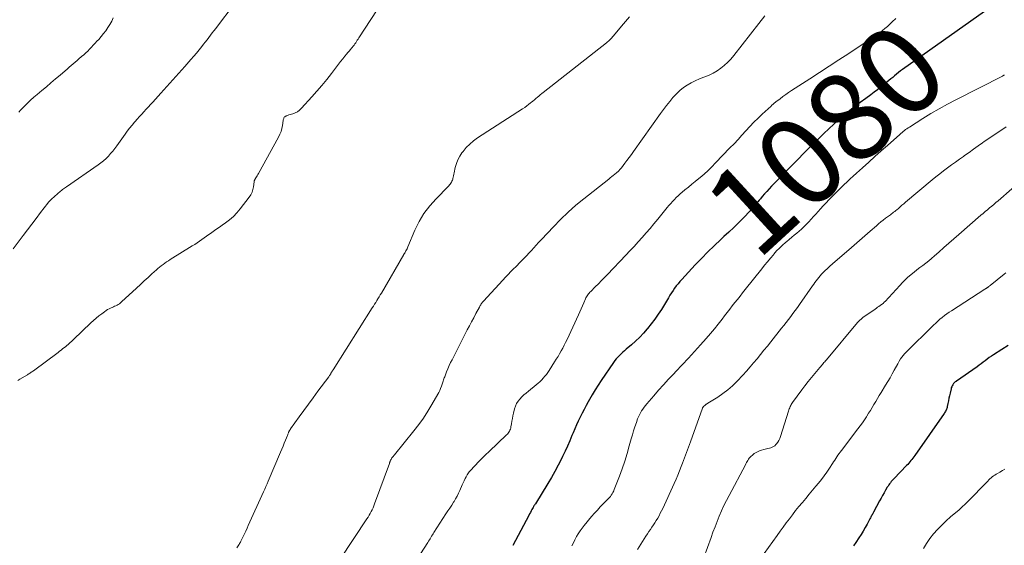
# Model space of a CAD drawing. Units: feet. Extents: x 1905000 to 1910048, y 515000 to 520000.
# Drawn here: x 1906683 to 1906906, y 515440 to 515559 of the extents above; entities that cross this region are included whole.
import ezdxf
from ezdxf.enums import TextEntityAlignment as Align

# ---------------------------------------------------------------- set-up
doc = ezdxf.new("R2010")
doc.units = ezdxf.units.FT
doc.header["$LTSCALE"] = 100
doc.header["$MEASUREMENT"] = 0
for name, color, linetype, lineweight in [('CONTOUR INDEX', 32, 'Continuous', 25), ('CONTOUR INDEX LABEL', 7, 'Continuous', 15), ('CONTOUR INTERMEDIATE', 40, 'Continuous', 15)]:
    doc.layers.add(name, color=color, linetype=linetype, lineweight=lineweight)
doc.styles.add('slant', font='romans.shx', dxfattribs={"oblique": 14.999978})

msp = doc.modelspace()

# ---------------------------------------------------------------- linework, layer by layer
at = {"layer": 'CONTOUR INDEX', "flags": 128}
for points, elevation in [([(1906901.22, 515560.47), (1906882.66, 515547.33), (1906882.2, 515546.99), (1906881.74, 515546.64), (1906881.29, 515546.29), (1906880.85, 515545.92), (1906880.41, 515545.55), (1906879.97, 515545.18), (1906879.53, 515544.81), (1906879.08, 515544.45), (1906878.49, 515543.96), (1906877.74, 515543.35), (1906876.99, 515542.76), (1906876.22, 515542.18), (1906875.44, 515541.61), (1906874.32, 515540.8), (1906873.06, 515539.89), (1906871.83, 515538.95), (1906870.62, 515537.99), (1906869.42, 515537), (1906868.25, 515535.99), (1906867.09, 515534.96), (1906865.95, 515533.9), (1906864.83, 515532.83), (1906863.47, 515531.51), (1906861.92, 515529.98), (1906860.39, 515528.45), (1906858.86, 515526.91), (1906857.34, 515525.36), (1906853.01, 515520.91), (1906852.47, 515520.34), (1906851.93, 515519.77), (1906851.41, 515519.19), (1906850.9, 515518.6), (1906850.46, 515518.09), (1906850.17, 515517.75), (1906849.88, 515517.41), (1906849.6, 515517.06), (1906849.32, 515516.72), (1906849.04, 515516.37), (1906848.76, 515516.03), (1906848.46, 515515.7), (1906848.15, 515515.37), (1906846.64, 515513.8), (1906845.56, 515512.71), (1906844.47, 515511.62), (1906843.36, 515510.56), (1906842.23, 515509.52), (1906841.5, 515508.85), (1906840.02, 515507.47), (1906838.56, 515506.06), (1906837.14, 515504.61), (1906835.74, 515503.14), (1906832.66, 515499.83), (1906832.24, 515499.35), (1906831.83, 515498.87), (1906831.43, 515498.36), (1906831.06, 515497.84), (1906830.69, 515497.32), (1906830.34, 515496.78), (1906829.99, 515496.25), (1906829.65, 515495.7), (1906828.05, 515493.08), (1906827.33, 515491.95), (1906826.57, 515490.85), (1906825.77, 515489.78), (1906824.94, 515488.73), (1906824.86, 515488.64), (1906824.02, 515487.68), (1906823.15, 515486.75), (1906822.23, 515485.87), (1906821.27, 515485.02), (1906820.11, 515484.05), (1906819.72, 515483.71), (1906819.32, 515483.36), (1906818.94, 515483), (1906818.56, 515482.64), (1906818.2, 515482.27), (1906817.86, 515481.88), (1906817.53, 515481.47), (1906817.23, 515481.05), (1906814.46, 515476.97), (1906813.76, 515475.92), (1906813.08, 515474.85), (1906812.43, 515473.76), (1906811.8, 515472.67), (1906811.52, 515472.17), (1906811.05, 515471.31), (1906810.58, 515470.45), (1906810.13, 515469.58), (1906809.68, 515468.7), (1906809.25, 515467.82), (1906808.83, 515466.93), (1906808.44, 515466.03), (1906808.06, 515465.13), (1906807.82, 515464.54), (1906807.32, 515463.34), (1906806.8, 515462.15), (1906806.26, 515460.97), (1906805.71, 515459.8), (1906805.44, 515459.26), (1906804.72, 515457.84), (1906803.97, 515456.43), (1906803.18, 515455.05), (1906802.36, 515453.68), (1906799.53, 515449.12), (1906799.47, 515449.01), (1906799.4, 515448.91), (1906799.34, 515448.81), (1906799.27, 515448.71), (1906799.21, 515448.6), (1906799.15, 515448.5), (1906799.09, 515448.39), (1906799.03, 515448.29), (1906798.77, 515447.83), (1906798.58, 515447.5), (1906798.4, 515447.16), (1906798.21, 515446.82), (1906798.03, 515446.48), (1906794.46, 515439.69)], 1080), ([(1906906.52, 515484.92), (1906905.09, 515484.03), (1906903.22, 515482.8), (1906902.74, 515482.48), (1906902.27, 515482.15), (1906901.81, 515481.81), (1906901.36, 515481.46), (1906900.91, 515481.11), (1906900.45, 515480.76), (1906899.99, 515480.42), (1906899.52, 515480.09), (1906894.86, 515476.86), (1906894.77, 515476.79), (1906894.68, 515476.72), (1906894.58, 515476.66), (1906894.49, 515476.59), (1906894.4, 515476.52), (1906894.31, 515476.45), (1906894.24, 515476.36), (1906894.17, 515476.27), (1906894.01, 515476.03), (1906893.88, 515475.8), (1906893.76, 515475.57), (1906893.68, 515475.33), (1906893.61, 515475.08), (1906893.39, 515474.09), (1906893.26, 515473.52), (1906893.14, 515472.95), (1906893.02, 515472.38), (1906892.9, 515471.81), (1906892.76, 515471.1), (1906892.71, 515470.88), (1906892.65, 515470.67), (1906892.57, 515470.47), (1906892.49, 515470.26), (1906892.39, 515470.07), (1906892.28, 515469.87), (1906892.17, 515469.69), (1906892.05, 515469.5), (1906885.43, 515460.04), (1906885.22, 515459.74), (1906885, 515459.44), (1906884.78, 515459.15), (1906884.55, 515458.86), (1906884.32, 515458.58), (1906884.07, 515458.3), (1906883.83, 515458.02), (1906883.57, 515457.76), (1906880.72, 515454.82), (1906880.5, 515454.59), (1906880.29, 515454.36), (1906880.09, 515454.12), (1906879.89, 515453.87), (1906879.7, 515453.62), (1906879.52, 515453.37), (1906879.35, 515453.1), (1906879.18, 515452.83), (1906878.81, 515452.18), (1906878.46, 515451.58), (1906878.13, 515450.98), (1906877.79, 515450.37), (1906877.46, 515449.76), (1906876.1, 515447.21), (1906876, 515447.02), (1906875.89, 515446.83), (1906875.79, 515446.64), (1906875.68, 515446.45), (1906875.57, 515446.27), (1906875.47, 515446.08), (1906875.36, 515445.89), (1906875.26, 515445.7), (1906874.6, 515444.49), (1906874.16, 515443.7), (1906873.71, 515442.91), (1906873.24, 515442.14), (1906872.75, 515441.38), (1906872.09, 515440.36), (1906871.56, 515439.6)], 1060)]:
    msp.add_lwpolyline(points, dxfattribs=dict(at, elevation=elevation))
at = {"layer": 'CONTOUR INTERMEDIATE', "flags": 128}
for points, elevation in [([(1906682.42, 515477.01), (1906682.83, 515477.25), (1906684.59, 515478.3), (1906684.76, 515478.4), (1906684.93, 515478.51), (1906685.11, 515478.62), (1906685.27, 515478.73), (1906685.44, 515478.85), (1906685.61, 515478.96), (1906685.77, 515479.08), (1906685.94, 515479.2), (1906691.52, 515483.35), (1906691.85, 515483.6), (1906692.19, 515483.86), (1906692.52, 515484.11), (1906692.85, 515484.37), (1906692.97, 515484.46), (1906693.24, 515484.67), (1906693.51, 515484.89), (1906693.77, 515485.11), (1906694.02, 515485.33), (1906694.28, 515485.56), (1906694.53, 515485.79), (1906694.78, 515486.02), (1906695.03, 515486.26), (1906698.95, 515489.99), (1906699.54, 515490.54), (1906700.15, 515491.07), (1906700.77, 515491.58), (1906701.41, 515492.08), (1906702, 515492.53), (1906702.36, 515492.78), (1906702.73, 515493.01), (1906703.11, 515493.22), (1906703.51, 515493.41), (1906703.74, 515493.5), (1906704.03, 515493.63), (1906704.31, 515493.76), (1906704.6, 515493.9), (1906704.88, 515494.04), (1906705.15, 515494.19), (1906705.41, 515494.36), (1906705.66, 515494.55), (1906705.9, 515494.76), (1906709.29, 515497.9), (1906710.15, 515498.7), (1906711.02, 515499.5), (1906711.88, 515500.29), (1906712.75, 515501.08), (1906713.76, 515502.01), (1906714.12, 515502.34), (1906714.5, 515502.65), (1906714.88, 515502.95), (1906715.27, 515503.24), (1906715.67, 515503.52), (1906716.07, 515503.8), (1906716.48, 515504.07), (1906716.89, 515504.33), (1906721.88, 515507.43), (1906722.43, 515507.78), (1906722.98, 515508.14), (1906723.52, 515508.51), (1906724.05, 515508.9), (1906724.59, 515509.28), (1906725.12, 515509.66), (1906725.66, 515510.04), (1906726.2, 515510.41), (1906726.29, 515510.47), (1906726.88, 515510.88), (1906727.46, 515511.28), (1906728.05, 515511.69), (1906728.63, 515512.09), (1906729.38, 515512.61), (1906730.31, 515513.31), (1906731.18, 515514.07), (1906731.98, 515514.9), (1906732.73, 515515.79), (1906734.78, 515518.47), (1906735.12, 515519), (1906735.41, 515519.56), (1906735.6, 515520.15), (1906735.73, 515520.77), (1906735.87, 515521.9), (1906735.88, 515521.97), (1906735.89, 515522.04), (1906735.91, 515522.11), (1906735.93, 515522.17), (1906735.96, 515522.24), (1906735.98, 515522.31), (1906736.02, 515522.37), (1906736.05, 515522.43), (1906736.29, 515522.81), (1906736.44, 515523.06), (1906736.59, 515523.31), (1906736.74, 515523.56), (1906736.88, 515523.82), (1906741.43, 515532.06), (1906741.74, 515532.69), (1906741.99, 515533.33), (1906742.17, 515534), (1906742.31, 515534.69), (1906742.46, 515535.76), (1906742.49, 515535.92), (1906742.52, 515536.08), (1906742.58, 515536.23), (1906742.64, 515536.38), (1906742.72, 515536.51), (1906742.82, 515536.63), (1906742.94, 515536.73), (1906743.08, 515536.8), (1906743.1, 515536.82), (1906743.27, 515536.88), (1906743.43, 515536.95), (1906743.6, 515537), (1906743.77, 515537.06), (1906744.61, 515537.3), (1906745.17, 515537.52), (1906745.69, 515537.79), (1906746.17, 515538.15), (1906746.61, 515538.56), (1906748.97, 515541.14), (1906750.11, 515542.43), (1906751.23, 515543.73), (1906752.31, 515545.07), (1906753.36, 515546.42), (1906754.52, 515547.95), (1906754.98, 515548.56), (1906755.45, 515549.15), (1906755.93, 515549.74), (1906756.41, 515550.33), (1906756.82, 515550.82), (1906757.11, 515551.15), (1906757.39, 515551.49), (1906757.67, 515551.83), (1906757.94, 515552.17), (1906758.08, 515552.34), (1906758.29, 515552.6), (1906758.49, 515552.86), (1906758.68, 515553.12), (1906758.87, 515553.39), (1906759.05, 515553.67), (1906759.23, 515553.94), (1906759.42, 515554.21), (1906759.6, 515554.49), (1906766.47, 515565.06)], 1092), ([(1906681.34, 515506.75), (1906683.63, 515509.75), (1906684.61, 515511.05), (1906685.6, 515512.35), (1906686.59, 515513.65), (1906687.57, 515514.96), (1906689.18, 515517.07), (1906689.37, 515517.31), (1906689.56, 515517.54), (1906689.77, 515517.76), (1906689.99, 515517.97), (1906690.1, 515518.07), (1906690.27, 515518.23), (1906690.44, 515518.38), (1906690.61, 515518.53), (1906690.78, 515518.68), (1906690.96, 515518.83), (1906691.13, 515518.98), (1906691.3, 515519.13), (1906691.47, 515519.29), (1906691.64, 515519.43), (1906691.85, 515519.62), (1906692.06, 515519.8), (1906692.28, 515519.98), (1906692.5, 515520.15), (1906692.73, 515520.31), (1906692.95, 515520.48), (1906693.18, 515520.64), (1906693.41, 515520.8), (1906700.59, 515525.74), (1906701.21, 515526.19), (1906701.8, 515526.67), (1906702.36, 515527.19), (1906702.89, 515527.73), (1906703.4, 515528.3), (1906703.9, 515528.89), (1906704.37, 515529.49), (1906704.83, 515530.1), (1906706.67, 515532.67), (1906707.18, 515533.36), (1906707.71, 515534.05), (1906708.25, 515534.72), (1906708.8, 515535.38), (1906708.96, 515535.57), (1906709.45, 515536.13), (1906709.94, 515536.69), (1906710.44, 515537.24), (1906710.94, 515537.78), (1906711.44, 515538.33), (1906711.95, 515538.87), (1906712.45, 515539.42), (1906712.95, 515539.96), (1906714.77, 515541.95), (1906716.13, 515543.46), (1906717.49, 515544.96), (1906718.83, 515546.48), (1906720.18, 515547.99), (1906721.59, 515549.6), (1906722.22, 515550.32), (1906722.84, 515551.05), (1906723.45, 515551.8), (1906724.05, 515552.54), (1906724.43, 515553.03), (1906724.83, 515553.54), (1906725.23, 515554.05), (1906725.62, 515554.57), (1906726.02, 515555.08), (1906726.41, 515555.59), (1906726.8, 515556.11), (1906727.2, 515556.62), (1906727.59, 515557.14), (1906731.13, 515561.79)], 1088), ([(1906682.6, 515537.65), (1906683.02, 515538.12), (1906683.45, 515538.58), (1906683.92, 515539.06), (1906684.6, 515539.75), (1906685.29, 515540.42), (1906686.01, 515541.07), (1906686.75, 515541.69), (1906687.81, 515542.58), (1906688.86, 515543.44), (1906689.9, 515544.31), (1906690.93, 515545.18), (1906691.97, 515546.06), (1906693.13, 515547.04), (1906693.58, 515547.43), (1906694.03, 515547.82), (1906694.48, 515548.21), (1906694.93, 515548.61), (1906695.38, 515549), (1906695.83, 515549.4), (1906696.28, 515549.79), (1906696.73, 515550.17), (1906696.85, 515550.28), (1906697.31, 515550.68), (1906697.77, 515551.09), (1906698.21, 515551.51), (1906698.64, 515551.94), (1906699.06, 515552.38), (1906699.49, 515552.82), (1906699.9, 515553.26), (1906700.32, 515553.71), (1906700.72, 515554.15), (1906701.28, 515554.79), (1906701.82, 515555.44), (1906702.32, 515556.11), (1906702.81, 515556.8), (1906703.25, 515557.51), (1906703.65, 515558.25), (1906703.99, 515559.01)], 1084), ([(1906820.87, 515559.21), (1906819.5, 515557.66), (1906817.18, 515554.88), (1906817.01, 515554.68), (1906816.83, 515554.48), (1906816.65, 515554.28), (1906816.46, 515554.09), (1906816.27, 515553.9), (1906816.08, 515553.72), (1906815.87, 515553.55), (1906815.67, 515553.38), (1906801.34, 515542.16), (1906801, 515541.89), (1906800.66, 515541.61), (1906800.32, 515541.33), (1906799.99, 515541.04), (1906799.66, 515540.75), (1906799.32, 515540.47), (1906798.99, 515540.19), (1906798.65, 515539.91), (1906798.46, 515539.76), (1906798.02, 515539.41), (1906797.57, 515539.08), (1906797.12, 515538.76), (1906796.65, 515538.45), (1906786.46, 515531.85), (1906785.54, 515531.19), (1906784.68, 515530.47), (1906783.89, 515529.66), (1906783.16, 515528.79), (1906782.92, 515528.46), (1906782.41, 515527.69), (1906781.98, 515526.89), (1906781.66, 515526.03), (1906781.41, 515525.14), (1906781.17, 515523.96), (1906781.1, 515523.64), (1906781.03, 515523.31), (1906780.95, 515522.99), (1906780.87, 515522.67), (1906780.83, 515522.52), (1906780.75, 515522.28), (1906780.66, 515522.05), (1906780.55, 515521.83), (1906780.41, 515521.62), (1906780.26, 515521.42), (1906780.11, 515521.22), (1906779.94, 515521.03), (1906779.77, 515520.85), (1906777.05, 515518.11), (1906775.62, 515516.49), (1906774.32, 515514.77), (1906773.23, 515512.92), (1906772.28, 515510.98), (1906770.7, 515507.24), (1906770.6, 515507), (1906770.49, 515506.76), (1906770.37, 515506.53), (1906770.25, 515506.3), (1906770.06, 515505.96), (1906770.03, 515505.9), (1906769.99, 515505.84), (1906769.96, 515505.78), (1906769.92, 515505.72), (1906769.88, 515505.67), (1906769.84, 515505.61), (1906769.8, 515505.55), (1906769.77, 515505.49), (1906764.68, 515496.77), (1906764.43, 515496.34), (1906764.18, 515495.91), (1906763.92, 515495.49), (1906763.66, 515495.07), (1906763.4, 515494.65), (1906763.14, 515494.23), (1906762.88, 515493.81), (1906762.62, 515493.39), (1906753.75, 515479.43), (1906753.68, 515479.31), (1906753.61, 515479.2), (1906753.54, 515479.09), (1906753.48, 515478.97), (1906753.41, 515478.86), (1906753.34, 515478.74), (1906753.28, 515478.63), (1906753.21, 515478.51), (1906753.16, 515478.44), (1906753.07, 515478.29), (1906752.97, 515478.14), (1906752.87, 515478), (1906752.77, 515477.85), (1906750.33, 515474.54), (1906749.27, 515473.1), (1906748.21, 515471.66), (1906747.16, 515470.21), (1906746.11, 515468.77), (1906744.14, 515466.07), (1906744.08, 515465.97), (1906744.01, 515465.88), (1906743.95, 515465.78), (1906743.89, 515465.68), (1906743.84, 515465.57), (1906743.79, 515465.47), (1906743.74, 515465.36), (1906743.7, 515465.26), (1906743.67, 515465.17), (1906743.61, 515465.02), (1906743.55, 515464.87), (1906743.49, 515464.72), (1906743.42, 515464.57), (1906742.99, 515463.49), (1906742.71, 515462.8), (1906742.43, 515462.11), (1906742.14, 515461.42), (1906741.86, 515460.74), (1906739.08, 515454.25), (1906738.82, 515453.64), (1906738.55, 515453.03), (1906738.29, 515452.42), (1906738.01, 515451.82), (1906734.57, 515444.19), (1906734.28, 515443.56), (1906733.99, 515442.93), (1906733.69, 515442.3), (1906733.39, 515441.68), (1906732.89, 515440.64), (1906732.84, 515440.53), (1906732.78, 515440.43), (1906732.73, 515440.32), (1906732.67, 515440.22), (1906732.6, 515440.11), (1906732.54, 515440.01), (1906732.48, 515439.91), (1906732.42, 515439.81), (1906732, 515439.15)], 1092), ([(1906851.44, 515559.46), (1906850.09, 515557.71), (1906844.44, 515550.49), (1906843.77, 515549.7), (1906843.07, 515548.95), (1906842.3, 515548.26), (1906841.5, 515547.61), (1906840.65, 515547.03), (1906839.77, 515546.51), (1906838.84, 515546.07), (1906837.89, 515545.67), (1906837.64, 515545.59), (1906836.68, 515545.21), (1906835.74, 515544.8), (1906834.82, 515544.32), (1906833.92, 515543.82), (1906833.07, 515543.24), (1906832.26, 515542.61), (1906831.52, 515541.91), (1906830.81, 515541.16), (1906830.67, 515541), (1906829.94, 515540.12), (1906829.22, 515539.22), (1906828.53, 515538.31), (1906827.86, 515537.39), (1906821.75, 515528.79), (1906821.27, 515528.12), (1906820.77, 515527.44), (1906820.27, 515526.78), (1906819.77, 515526.11), (1906819, 515525.12), (1906818.87, 515524.96), (1906818.74, 515524.8), (1906818.61, 515524.65), (1906818.47, 515524.49), (1906818.33, 515524.35), (1906818.18, 515524.21), (1906818.03, 515524.07), (1906817.87, 515523.94), (1906817.51, 515523.65), (1906817.16, 515523.37), (1906816.82, 515523.1), (1906816.48, 515522.82), (1906816.14, 515522.55), (1906810.53, 515518.11), (1906808.72, 515516.61), (1906806.96, 515515.06), (1906805.26, 515513.43), (1906803.61, 515511.75), (1906800.93, 515508.9), (1906800.65, 515508.61), (1906800.38, 515508.32), (1906800.12, 515508.02), (1906799.85, 515507.72), (1906799.59, 515507.42), (1906799.32, 515507.12), (1906799.05, 515506.83), (1906798.78, 515506.54), (1906798.01, 515505.73), (1906797.65, 515505.35), (1906797.29, 515504.97), (1906796.92, 515504.6), (1906796.56, 515504.22), (1906796.2, 515503.84), (1906795.83, 515503.47), (1906795.46, 515503.1), (1906795.09, 515502.73), (1906794.59, 515502.23), (1906793.97, 515501.61), (1906793.36, 515500.98), (1906792.75, 515500.34), (1906792.16, 515499.7), (1906787.78, 515494.93), (1906787.65, 515494.78), (1906787.52, 515494.62), (1906787.4, 515494.46), (1906787.29, 515494.29), (1906787.18, 515494.12), (1906787.07, 515493.95), (1906786.97, 515493.78), (1906786.87, 515493.6), (1906786.07, 515492.12), (1906785.58, 515491.19), (1906785.09, 515490.27), (1906784.61, 515489.34), (1906784.13, 515488.42), (1906780.68, 515481.69), (1906780.35, 515481.02), (1906780.03, 515480.35), (1906779.74, 515479.66), (1906779.46, 515478.97), (1906779.1, 515478.05), (1906779.01, 515477.81), (1906778.93, 515477.57), (1906778.85, 515477.34), (1906778.78, 515477.1), (1906778.7, 515476.86), (1906778.62, 515476.62), (1906778.54, 515476.38), (1906778.45, 515476.15), (1906778.28, 515475.68), (1906778.1, 515475.21), (1906777.9, 515474.75), (1906777.67, 515474.3), (1906777.44, 515473.86), (1906776.14, 515471.57), (1906775.2, 515470.01), (1906774.22, 515468.48), (1906773.16, 515467.01), (1906772.05, 515465.57), (1906767.68, 515460.2), (1906767.59, 515460.09), (1906767.5, 515459.99), (1906767.41, 515459.88), (1906767.32, 515459.78), (1906767.23, 515459.68), (1906767.14, 515459.57), (1906767.06, 515459.46), (1906766.98, 515459.34), (1906766.87, 515459.15), (1906766.81, 515459.04), (1906766.75, 515458.93), (1906766.7, 515458.82), (1906766.66, 515458.7), (1906766.62, 515458.58), (1906766.58, 515458.46), (1906766.54, 515458.35), (1906766.49, 515458.23), (1906763.16, 515449.05), (1906762.99, 515448.61), (1906762.81, 515448.18), (1906762.61, 515447.75), (1906762.4, 515447.33), (1906762.17, 515446.91), (1906761.94, 515446.5), (1906761.69, 515446.1), (1906761.43, 515445.7), (1906755.32, 515436.59)], 1088), ([(1906881.13, 515558.89), (1906880.31, 515558.13), (1906879.2, 515557.09), (1906878.66, 515556.6), (1906878.11, 515556.12), (1906877.54, 515555.66), (1906876.96, 515555.22), (1906876.22, 515554.67), (1906876, 515554.52), (1906875.78, 515554.37), (1906875.55, 515554.23), (1906875.31, 515554.1), (1906875.07, 515553.97), (1906874.84, 515553.84), (1906874.61, 515553.7), (1906874.38, 515553.56), (1906870.45, 515550.97), (1906868.25, 515549.53), (1906866.05, 515548.09), (1906863.85, 515546.66), (1906861.65, 515545.23), (1906857.49, 515542.55), (1906856.84, 515542.12), (1906856.19, 515541.67), (1906855.55, 515541.21), (1906854.92, 515540.73), (1906853.95, 515539.99), (1906853.81, 515539.88), (1906853.67, 515539.77), (1906853.53, 515539.65), (1906853.4, 515539.53), (1906853.26, 515539.41), (1906853.13, 515539.3), (1906853, 515539.17), (1906852.87, 515539.05), (1906850.9, 515537.24), (1906849.94, 515536.32), (1906849, 515535.4), (1906848.09, 515534.44), (1906847.19, 515533.47), (1906846.3, 515532.49), (1906845.4, 515531.51), (1906844.5, 515530.54), (1906843.58, 515529.58), (1906840.34, 515526.18), (1906839.49, 515525.32), (1906838.62, 515524.48), (1906837.72, 515523.68), (1906836.81, 515522.89), (1906836.5, 515522.64), (1906835.72, 515522), (1906834.95, 515521.36), (1906834.17, 515520.72), (1906833.39, 515520.08), (1906832.76, 515519.57), (1906832.3, 515519.17), (1906831.85, 515518.77), (1906831.42, 515518.35), (1906830.99, 515517.91), (1906830.58, 515517.47), (1906830.18, 515517.01), (1906829.78, 515516.55), (1906829.39, 515516.09), (1906827.25, 515513.49), (1906826.38, 515512.44), (1906825.5, 515511.4), (1906824.61, 515510.37), (1906823.71, 515509.34), (1906822.8, 515508.32), (1906821.88, 515507.31), (1906820.95, 515506.32), (1906820.01, 515505.33), (1906815.86, 515500.99), (1906815.17, 515500.28), (1906814.48, 515499.58), (1906813.79, 515498.87), (1906813.1, 515498.17), (1906812.07, 515497.14), (1906811.89, 515496.95), (1906811.71, 515496.76), (1906811.55, 515496.56), (1906811.39, 515496.35), (1906811.24, 515496.14), (1906811.11, 515495.92), (1906810.99, 515495.7), (1906810.87, 515495.46), (1906810.48, 515494.58), (1906810.18, 515493.9), (1906809.88, 515493.22), (1906809.57, 515492.55), (1906809.27, 515491.87), (1906806.7, 515486.27), (1906806.39, 515485.61), (1906806.07, 515484.96), (1906805.74, 515484.32), (1906805.39, 515483.68), (1906805.03, 515483.05), (1906804.66, 515482.42), (1906804.28, 515481.8), (1906803.9, 515481.19), (1906802.66, 515479.26), (1906802.35, 515478.8), (1906802.03, 515478.36), (1906801.69, 515477.93), (1906801.34, 515477.51), (1906800.97, 515477.1), (1906800.58, 515476.71), (1906800.17, 515476.35), (1906799.75, 515475.99), (1906797.96, 515474.57), (1906797.45, 515474.15), (1906796.96, 515473.71), (1906796.48, 515473.26), (1906796.02, 515472.79), (1906795.61, 515472.29), (1906795.27, 515471.75), (1906795.01, 515471.17), (1906794.82, 515470.55), (1906794.6, 515469.61), (1906794.47, 515469.02), (1906794.35, 515468.42), (1906794.23, 515467.81), (1906794.13, 515467.21), (1906794.02, 515466.54), (1906793.96, 515466.28), (1906793.89, 515466.01), (1906793.79, 515465.76), (1906793.67, 515465.52), (1906793.53, 515465.28), (1906793.37, 515465.06), (1906793.2, 515464.85), (1906793.01, 515464.66), (1906789.08, 515460.96), (1906788.26, 515460.19), (1906787.46, 515459.4), (1906786.68, 515458.59), (1906785.9, 515457.77), (1906784.73, 515456.51), (1906784.56, 515456.31), (1906784.39, 515456.1), (1906784.25, 515455.88), (1906784.11, 515455.66), (1906783.87, 515455.23), (1906783.62, 515454.78), (1906783.39, 515454.32), (1906783.17, 515453.86), (1906782.97, 515453.4), (1906782.42, 515452.11), (1906782.14, 515451.48), (1906781.83, 515450.85), (1906781.49, 515450.24), (1906781.13, 515449.64), (1906781.03, 515449.48), (1906780.6, 515448.81), (1906780.18, 515448.14), (1906779.75, 515447.48), (1906779.31, 515446.81), (1906776.58, 515442.61), (1906776.4, 515442.33), (1906776.23, 515442.05), (1906776.05, 515441.76), (1906775.88, 515441.48), (1906775.71, 515441.19), (1906775.54, 515440.91), (1906775.37, 515440.63), (1906775.19, 515440.35), (1906766.2, 515426.49)], 1084), ([(1906905.7, 515546.08), (1906905.58, 515546.01), (1906905.47, 515545.94), (1906905.36, 515545.88), (1906905.24, 515545.81), (1906894.71, 515540.46), (1906892.81, 515539.46), (1906890.93, 515538.43), (1906889.07, 515537.34), (1906887.24, 515536.23), (1906884.18, 515534.32), (1906883.89, 515534.13), (1906883.6, 515533.94), (1906883.33, 515533.73), (1906883.05, 515533.52), (1906882.78, 515533.3), (1906882.52, 515533.08), (1906882.26, 515532.86), (1906882, 515532.63), (1906879.21, 515530.16), (1906877.8, 515528.9), (1906876.39, 515527.64), (1906874.99, 515526.38), (1906873.58, 515525.11), (1906872.2, 515523.87), (1906871.49, 515523.22), (1906870.78, 515522.57), (1906870.08, 515521.91), (1906869.38, 515521.25), (1906869.37, 515521.23), (1906868.68, 515520.57), (1906868, 515519.91), (1906867.33, 515519.24), (1906866.66, 515518.56), (1906865.99, 515517.88), (1906865.34, 515517.19), (1906864.7, 515516.49), (1906864.06, 515515.79), (1906863.04, 515514.64), (1906862.52, 515514.06), (1906861.99, 515513.48), (1906861.46, 515512.91), (1906860.92, 515512.34), (1906860.84, 515512.26), (1906860.33, 515511.74), (1906859.8, 515511.24), (1906859.25, 515510.76), (1906858.69, 515510.29), (1906858.12, 515509.84), (1906857.55, 515509.37), (1906856.99, 515508.91), (1906856.43, 515508.44), (1906856.14, 515508.19), (1906855.45, 515507.58), (1906854.79, 515506.94), (1906854.15, 515506.28), (1906853.54, 515505.59), (1906853.4, 515505.43), (1906852.74, 515504.65), (1906852.08, 515503.86), (1906851.43, 515503.06), (1906850.78, 515502.26), (1906847.04, 515497.58), (1906846.45, 515496.83), (1906845.86, 515496.09), (1906845.27, 515495.34), (1906844.69, 515494.59), (1906844.11, 515493.84), (1906843.53, 515493.09), (1906842.95, 515492.33), (1906842.37, 515491.58), (1906841.81, 515490.86), (1906840.94, 515489.75), (1906840.06, 515488.66), (1906839.15, 515487.58), (1906838.23, 515486.52), (1906836.93, 515485.05), (1906835.56, 515483.52), (1906834.17, 515482.01), (1906832.77, 515480.5), (1906831.36, 515479.02), (1906830.84, 515478.48), (1906829.69, 515477.26), (1906828.55, 515476.02), (1906827.43, 515474.77), (1906826.32, 515473.51), (1906824.79, 515471.74), (1906824.47, 515471.35), (1906824.16, 515470.95), (1906823.86, 515470.53), (1906823.58, 515470.11), (1906823.32, 515469.67), (1906823.08, 515469.23), (1906822.87, 515468.76), (1906822.69, 515468.29), (1906822.39, 515467.45), (1906822.07, 515466.54), (1906821.78, 515465.63), (1906821.5, 515464.72), (1906821.24, 515463.8), (1906820.8, 515462.17), (1906820.3, 515460.44), (1906819.76, 515458.73), (1906819.18, 515457.03), (1906818.56, 515455.34), (1906817.4, 515452.32), (1906817.26, 515451.99), (1906817.1, 515451.67), (1906816.92, 515451.36), (1906816.73, 515451.06), (1906816.51, 515450.77), (1906816.29, 515450.49), (1906816.05, 515450.23), (1906815.8, 515449.97), (1906814.92, 515449.09), (1906814.24, 515448.4), (1906813.57, 515447.69), (1906812.91, 515446.96), (1906812.27, 515446.22), (1906810.58, 515444.2), (1906810.1, 515443.6), (1906809.65, 515442.98), (1906809.24, 515442.33), (1906808.86, 515441.67), (1906808.5, 515440.98), (1906808.15, 515440.3), (1906807.8, 515439.61)], 1076), ([(1906906.11, 515534.34), (1906904.85, 515533.54), (1906903.6, 515532.73), (1906902.36, 515531.89), (1906901.14, 515531.04), (1906900.75, 515530.77), (1906899.73, 515530.04), (1906898.71, 515529.31), (1906897.69, 515528.58), (1906896.67, 515527.84), (1906896.43, 515527.67), (1906895.53, 515527.03), (1906894.63, 515526.38), (1906893.73, 515525.73), (1906892.83, 515525.09), (1906891.94, 515524.43), (1906891.06, 515523.76), (1906890.19, 515523.07), (1906889.33, 515522.36), (1906883.34, 515517.32), (1906882.92, 515516.97), (1906882.51, 515516.62), (1906882.1, 515516.27), (1906881.69, 515515.91), (1906881.33, 515515.59), (1906881.1, 515515.4), (1906880.87, 515515.21), (1906880.63, 515515.03), (1906880.39, 515514.85), (1906880.15, 515514.67), (1906879.91, 515514.49), (1906879.67, 515514.32), (1906879.43, 515514.14), (1906878.82, 515513.69), (1906878.28, 515513.27), (1906877.75, 515512.85), (1906877.23, 515512.42), (1906876.72, 515511.98), (1906875.33, 515510.76), (1906874.12, 515509.71), (1906872.91, 515508.65), (1906871.7, 515507.61), (1906870.49, 515506.56), (1906867.37, 515503.9), (1906866.79, 515503.39), (1906866.21, 515502.87), (1906865.64, 515502.33), (1906865.07, 515501.79), (1906864.65, 515501.38), (1906864.31, 515501.03), (1906863.99, 515500.68), (1906863.68, 515500.31), (1906863.38, 515499.93), (1906863.1, 515499.55), (1906862.81, 515499.16), (1906862.53, 515498.77), (1906862.26, 515498.37), (1906859.31, 515494.14), (1906858.83, 515493.46), (1906858.34, 515492.78), (1906857.84, 515492.11), (1906857.34, 515491.44), (1906856.83, 515490.78), (1906856.32, 515490.12), (1906855.8, 515489.46), (1906855.28, 515488.81), (1906852.82, 515485.74), (1906852.05, 515484.78), (1906851.28, 515483.83), (1906850.5, 515482.87), (1906849.73, 515481.92), (1906848.94, 515480.98), (1906848.15, 515480.04), (1906847.33, 515479.12), (1906846.51, 515478.22), (1906845.2, 515476.8), (1906844.19, 515475.8), (1906843.13, 515474.86), (1906841.99, 515474.01), (1906840.81, 515473.21), (1906838.55, 515471.83), (1906838.46, 515471.78), (1906838.37, 515471.72), (1906838.28, 515471.66), (1906838.2, 515471.6), (1906838.11, 515471.54), (1906838.03, 515471.48), (1906837.95, 515471.41), (1906837.87, 515471.34), (1906837.68, 515471.17), (1906837.63, 515471.12), (1906837.58, 515471.07), (1906837.54, 515471.02), (1906837.5, 515470.96), (1906837.43, 515470.88), (1906837.4, 515470.83), (1906837.4, 515470.82), (1906837.37, 515470.76), (1906837.37, 515470.74), (1906837.36, 515470.72), (1906837.35, 515470.71), (1906837.35, 515470.69), (1906834.63, 515463.11), (1906834.41, 515462.5), (1906834.2, 515461.9), (1906833.98, 515461.3), (1906833.76, 515460.69), (1906833.55, 515460.09), (1906833.32, 515459.49), (1906833.1, 515458.89), (1906832.87, 515458.3), (1906832.57, 515457.53), (1906832.19, 515456.56), (1906831.79, 515455.59), (1906831.37, 515454.63), (1906830.94, 515453.68), (1906828.35, 515448.06), (1906828.09, 515447.5), (1906827.81, 515446.95), (1906827.52, 515446.41), (1906827.23, 515445.87), (1906826.91, 515445.34), (1906826.59, 515444.82), (1906826.26, 515444.31), (1906825.91, 515443.81), (1906825.57, 515443.3), (1906825.23, 515442.8), (1906824.89, 515442.29), (1906824.56, 515441.78), (1906822.63, 515438.75)], 1072), ([(1906913.54, 515525.73), (1906904.27, 515517.66), (1906903.79, 515517.24), (1906903.3, 515516.83), (1906902.82, 515516.42), (1906902.33, 515516.01), (1906901.84, 515515.6), (1906901.35, 515515.19), (1906900.87, 515514.77), (1906900.39, 515514.36), (1906895.4, 515510.03), (1906894.26, 515509.04), (1906893.12, 515508.04), (1906891.98, 515507.04), (1906890.85, 515506.04), (1906889.84, 515505.15), (1906889.2, 515504.6), (1906888.56, 515504.06), (1906887.9, 515503.54), (1906887.23, 515503.02), (1906886.57, 515502.51), (1906885.9, 515501.99), (1906885.24, 515501.46), (1906884.59, 515500.93), (1906884.54, 515500.89), (1906883.87, 515500.33), (1906883.23, 515499.74), (1906882.61, 515499.13), (1906882, 515498.5), (1906878.67, 515494.88), (1906878.58, 515494.78), (1906878.49, 515494.69), (1906878.4, 515494.6), (1906878.31, 515494.51), (1906878.22, 515494.42), (1906878.12, 515494.34), (1906878.02, 515494.26), (1906877.91, 515494.18), (1906877.56, 515493.94), (1906877.28, 515493.74), (1906877, 515493.55), (1906876.72, 515493.35), (1906876.44, 515493.15), (1906873.66, 515491.2), (1906873.49, 515491.08), (1906873.33, 515490.95), (1906873.17, 515490.81), (1906873.02, 515490.67), (1906872.87, 515490.53), (1906872.72, 515490.38), (1906872.58, 515490.22), (1906872.45, 515490.07), (1906865.41, 515481.67), (1906865.23, 515481.45), (1906865.05, 515481.23), (1906864.86, 515481.02), (1906864.67, 515480.8), (1906864.49, 515480.58), (1906864.3, 515480.36), (1906864.12, 515480.15), (1906863.93, 515479.93), (1906862.78, 515478.55), (1906862.03, 515477.64), (1906861.28, 515476.72), (1906860.56, 515475.78), (1906859.85, 515474.84), (1906857.75, 515472.02), (1906857.6, 515471.8), (1906857.45, 515471.57), (1906857.32, 515471.33), (1906857.2, 515471.08), (1906857.1, 515470.83), (1906857, 515470.58), (1906856.91, 515470.32), (1906856.82, 515470.06), (1906855.04, 515464.31), (1906854.87, 515463.87), (1906854.67, 515463.45), (1906854.42, 515463.05), (1906854.13, 515462.68), (1906853.95, 515462.47), (1906853.71, 515462.24), (1906853.45, 515462.05), (1906853.15, 515461.9), (1906852.84, 515461.79), (1906852.51, 515461.71), (1906852.18, 515461.62), (1906851.86, 515461.53), (1906851.53, 515461.44), (1906850.43, 515461.12), (1906849.95, 515460.95), (1906849.49, 515460.73), (1906849.07, 515460.45), (1906848.67, 515460.13), (1906848.34, 515459.81), (1906848.14, 515459.61), (1906847.95, 515459.39), (1906847.78, 515459.16), (1906847.62, 515458.92), (1906847.48, 515458.67), (1906847.34, 515458.42), (1906847.2, 515458.17), (1906847.06, 515457.91), (1906843.37, 515450.99), (1906842.77, 515449.84), (1906842.21, 515448.68), (1906841.67, 515447.5), (1906841.16, 515446.32), (1906840.68, 515445.12), (1906840.2, 515443.91), (1906839.74, 515442.71), (1906839.3, 515441.49), (1906836.85, 515434.69)], 1068), ([(1906906.01, 515501.36), (1906905.62, 515501.04), (1906902.46, 515498.45), (1906902.35, 515498.36), (1906902.25, 515498.28), (1906902.14, 515498.21), (1906902.03, 515498.13), (1906901.97, 515498.09), (1906901.89, 515498.04), (1906901.81, 515497.98), (1906901.72, 515497.93), (1906901.64, 515497.88), (1906901.55, 515497.83), (1906901.46, 515497.78), (1906901.38, 515497.72), (1906901.29, 515497.67), (1906893.72, 515492.77), (1906893.18, 515492.41), (1906892.65, 515492.04), (1906892.13, 515491.65), (1906891.61, 515491.25), (1906891.11, 515490.84), (1906890.62, 515490.42), (1906890.15, 515489.98), (1906889.68, 515489.53), (1906883.4, 515483.32), (1906883.08, 515482.98), (1906882.77, 515482.62), (1906882.48, 515482.25), (1906882.21, 515481.87), (1906881.87, 515481.35), (1906881.78, 515481.21), (1906881.7, 515481.08), (1906881.62, 515480.93), (1906881.54, 515480.79), (1906880.78, 515479.34), (1906880.31, 515478.47), (1906879.84, 515477.62), (1906879.34, 515476.77), (1906878.82, 515475.94), (1906877.78, 515474.28), (1906877.36, 515473.61), (1906876.96, 515472.94), (1906876.56, 515472.27), (1906876.17, 515471.59), (1906875.78, 515470.91), (1906875.38, 515470.23), (1906874.97, 515469.56), (1906874.56, 515468.9), (1906874.49, 515468.79), (1906874.03, 515468.09), (1906873.55, 515467.39), (1906873.05, 515466.7), (1906872.55, 515466.03), (1906868.8, 515461.17), (1906868.53, 515460.81), (1906868.26, 515460.45), (1906868.01, 515460.08), (1906867.77, 515459.7), (1906867.53, 515459.32), (1906867.28, 515458.94), (1906867.04, 515458.56), (1906866.8, 515458.19), (1906866.12, 515457.16), (1906865.53, 515456.28), (1906864.91, 515455.42), (1906864.26, 515454.58), (1906863.6, 515453.75), (1906863.05, 515453.08), (1906862.28, 515452.16), (1906861.51, 515451.24), (1906860.74, 515450.32), (1906859.97, 515449.4), (1906859.93, 515449.35), (1906859.19, 515448.45), (1906858.45, 515447.55), (1906857.73, 515446.63), (1906857.02, 515445.7), (1906856.31, 515444.77), (1906855.61, 515443.83), (1906854.92, 515442.89), (1906854.24, 515441.94), (1906851.29, 515437.85)], 1064), ([(1906905.82, 515456.96), (1906905.24, 515456.61), (1906904.66, 515456.28), (1906904.1, 515455.96), (1906903.8, 515455.79), (1906903.5, 515455.6), (1906903.22, 515455.4), (1906902.95, 515455.18), (1906902.68, 515454.96), (1906902.42, 515454.72), (1906902.17, 515454.48), (1906901.92, 515454.24), (1906897.27, 515449.48), (1906897.05, 515449.25), (1906896.83, 515449.03), (1906896.61, 515448.81), (1906896.39, 515448.6), (1906896.17, 515448.38), (1906895.94, 515448.17), (1906895.71, 515447.96), (1906895.47, 515447.76), (1906893.51, 515446.11), (1906892.49, 515445.21), (1906891.5, 515444.28), (1906890.55, 515443.31), (1906889.63, 515442.31), (1906888.8, 515441.24), (1906888.05, 515440.13), (1906887.41, 515438.95)], 1056)]:
    msp.add_lwpolyline(points, dxfattribs=dict(at, elevation=elevation))

# ---------------------------------------------------------------- texts
at = {"layer": 'CONTOUR INDEX LABEL', "style": 'slant', "oblique": 15}
msp.add_text('1080', height=20, rotation=42.5535, dxfattribs=at).set_placement((1906865.18, 515531.61, 1080), align=Align.MIDDLE_CENTER)

doc.saveas('drawing.dxf')
